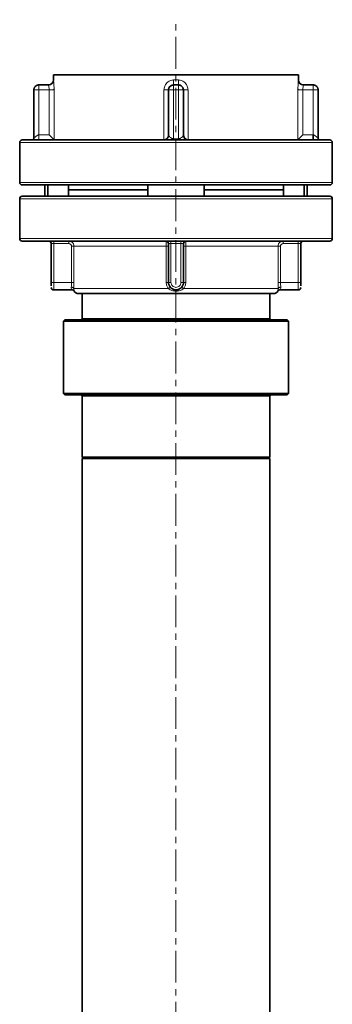
# Model space of a CAD drawing. Units: millimetres. Extents: x 1882 to 12078, y 4626 to 12869.
# Drawn here: x 4176 to 4301, y 10147 to 10541 of the extents above; entities that cross this region are included whole.
import ezdxf

# ---------------------------------------------------------------- set-up
doc = ezdxf.new("R2010")
doc.units = ezdxf.units.MM
doc.linetypes.add('CENTERX2', pattern=[20.32, 12.7, -2.54, 2.54, -2.54])

msp = doc.modelspace()

# ---------------------------------------------------------------- linework, layer by layer
at = {"color": 7, "linetype": 'CENTERX2', "lineweight": 18}
msp.add_line((4238.79, 8672.48), (4238.79, 10541.22), dxfattribs=at)
at = {"color": 7, "linetype": 'Continuous', "lineweight": 35}
for p, q in [((4189.79, 10519.09), (4189.79, 10517.09)), ((4287.79, 10519.09), (4189.79, 10519.09)), ((4287.79, 10517.09), (4287.79, 10519.09)), ((4183.88, 10515.09), (4187.8, 10515.09)), ((4190, 10513.09), (4190.02, 10513.43)), ((4237.79, 10515.06), (4237.79, 10515.09)), ((4237.79, 10515.09), (4239.79, 10515.09)), ((4287.57, 10513.43), (4287.58, 10513.09)), ((4289.78, 10515.09), (4293.7, 10515.09)), ((4181.88, 10513.09), (4181.88, 10493.59)), ((4181.92, 10513.09), (4181.88, 10513.09)), ((4235.79, 10495.09), (4235.79, 10513.09)), ((4241.79, 10513.09), (4241.76, 10513.09)), ((4241.79, 10513.09), (4241.79, 10495.09)), ((4295.7, 10513.09), (4295.66, 10513.09)), ((4295.7, 10513.09), (4295.7, 10493.59)), ((4190.03, 10493.1), (4188.04, 10495.09)), ((4235.1, 10493.4), (4234.2, 10493.13)), ((4243.38, 10493.14), (4242.48, 10493.4)), ((4289.55, 10495.09), (4287.56, 10493.1)), ((4176.29, 10492.09), (4176.29, 10476.09)), ((4301.29, 10476.09), (4301.29, 10492.09)), ((4186.29, 10475.09), (4186.29, 10470.59)), ((4187.54, 10470.59), (4187.54, 10475.09)), ((4195.84, 10475.09), (4195.84, 10470.59)), ((4227.54, 10475.09), (4227.54, 10470.59)), ((4250.05, 10470.59), (4250.05, 10475.09)), ((4281.75, 10475.09), (4281.75, 10470.59)), ((4290.05, 10475.09), (4290.05, 10470.59)), ((4291.29, 10470.59), (4291.29, 10475.09)), ((4227.54, 10473.09), (4195.84, 10473.09)), ((4281.75, 10473.09), (4250.05, 10473.09)), ((4176.29, 10469.59), (4176.29, 10453.59)), ((4301.29, 10453.59), (4301.29, 10469.59)), ((4188.9, 10436.09), (4188.9, 10451.59)), ((4235.79, 10436.09), (4235.79, 10451.59)), ((4241.79, 10451.59), (4241.79, 10436.09)), ((4288.68, 10451.59), (4288.68, 10436.09)), ((4189.9, 10433.09), (4197.2, 10433.09)), ((4201.29, 10431.59), (4201.29, 10421.59)), ((4276.29, 10421.59), (4276.29, 10431.59)), ((4280.39, 10433.09), (4287.68, 10433.09)), ((4194.29, 10421.09), (4193.79, 10420.59)), ((4193.79, 10420.59), (4193.79, 10391.59)), ((4283.79, 10420.59), (4193.79, 10420.59)), ((4194.29, 10421.09), (4283.29, 10421.09)), ((4283.79, 10420.59), (4283.29, 10421.09)), ((4283.79, 10391.59), (4283.79, 10420.59)), ((4193.79, 10391.59), (4194.29, 10391.09)), ((4193.79, 10391.59), (4238.79, 10391.59)), ((4238.79, 10391.09), (4194.29, 10391.09)), ((4238.79, 10391.59), (4283.79, 10391.59)), ((4283.29, 10391.09), (4238.79, 10391.09)), ((4283.29, 10391.09), (4283.79, 10391.59)), ((4201.29, 10390.59), (4201.29, 10366.09)), ((4276.29, 10366.09), (4276.29, 10390.59)), ((4201.29, 10366.09), (4201.79, 10365.59)), ((4201.29, 10366.09), (4238.79, 10366.09)), ((4201.29, 10365.59), (4201.29, 10005.59)), ((4201.29, 10365.59), (4276.29, 10365.59)), ((4238.79, 10366.09), (4276.29, 10366.09)), ((4275.79, 10365.59), (4276.29, 10366.09)), ((4276.29, 10005.59), (4276.29, 10365.59))]:
    msp.add_line(p, q, dxfattribs=at)
at = {"color": 8, "linetype": 'Continuous', "lineweight": 18}
for p, q in [((4189.79, 10517.09), (4189.8, 10517.09)), ((4237.83, 10517.09), (4239.75, 10517.09)), ((4287.78, 10517.09), (4287.79, 10517.09)), ((4183.88, 10515.09), (4183.88, 10513.09)), ((4237.79, 10513.09), (4237.79, 10515.06)), ((4239.79, 10515.09), (4239.79, 10513.09)), ((4293.7, 10513.09), (4293.7, 10515.09)), ((4183.88, 10513.09), (4181.92, 10513.09)), ((4183.88, 10513.09), (4183.88, 10495.09)), ((4188.04, 10513.09), (4183.88, 10513.09)), ((4188.04, 10495.09), (4188.04, 10513.09)), ((4190.03, 10513.09), (4190.03, 10493.1)), ((4233.99, 10493.1), (4233.99, 10513.09)), ((4237.79, 10513.09), (4235.79, 10513.09)), ((4237.79, 10513.09), (4237.79, 10493.59)), ((4239.79, 10513.09), (4237.79, 10513.09)), ((4239.79, 10513.09), (4239.79, 10493.59)), ((4241.76, 10513.09), (4239.79, 10513.09)), ((4243.6, 10513.09), (4243.6, 10493.1)), ((4287.56, 10493.1), (4287.56, 10513.09)), ((4289.55, 10513.09), (4289.55, 10495.09)), ((4289.55, 10513.09), (4293.7, 10513.09)), ((4293.7, 10495.09), (4293.7, 10513.09)), ((4295.66, 10513.09), (4293.7, 10513.09)), ((4183.88, 10493.14), (4183.88, 10495.09)), ((4183.88, 10495.09), (4188.04, 10495.09)), ((4237.79, 10493.14), (4237.79, 10493.59)), ((4237.79, 10493.59), (4239.79, 10493.59)), ((4239.79, 10493.09), (4239.79, 10493.59)), ((4289.55, 10495.09), (4293.7, 10495.09)), ((4176.29, 10492.09), (4301.29, 10492.09)), ((4176.29, 10476.09), (4301.29, 10476.09)), ((4301.29, 10469.59), (4176.29, 10469.59)), ((4239.01, 10453.59), (4176.29, 10453.59)), ((4189.9, 10451.59), (4188.9, 10451.59)), ((4189.9, 10452.59), (4189.9, 10451.59)), ((4195.98, 10451.59), (4189.9, 10451.59)), ((4189.9, 10451.59), (4189.9, 10436.09)), ((4196.98, 10436.09), (4196.98, 10450.59)), ((4234.89, 10450.59), (4197.98, 10450.59)), ((4197.98, 10450.59), (4197.98, 10436.09)), ((4234.89, 10436.09), (4234.89, 10450.59)), ((4236.79, 10451.59), (4235.79, 10451.59)), ((4236.79, 10452.59), (4236.79, 10451.59)), ((4240.79, 10451.59), (4236.79, 10451.59)), ((4236.79, 10451.59), (4236.79, 10436.09)), ((4301.29, 10453.59), (4239.01, 10453.59)), ((4240.79, 10452.59), (4240.79, 10451.59)), ((4241.79, 10451.59), (4240.79, 10451.59)), ((4240.79, 10436.09), (4240.79, 10451.59)), ((4279.61, 10450.59), (4242.7, 10450.59)), ((4242.7, 10450.59), (4242.7, 10436.09)), ((4279.61, 10436.09), (4279.61, 10450.59)), ((4280.6, 10450.59), (4280.6, 10436.09)), ((4287.68, 10451.59), (4281.61, 10451.59)), ((4287.68, 10452.59), (4287.68, 10451.59)), ((4288.68, 10451.59), (4287.68, 10451.59)), ((4287.68, 10436.09), (4287.68, 10451.59)), ((4188.9, 10436.09), (4189.9, 10436.09)), ((4189.9, 10436.09), (4189.9, 10433.09)), ((4189.9, 10436.09), (4196.98, 10436.09)), ((4235.79, 10436.09), (4236.79, 10436.09)), ((4240.79, 10436.09), (4241.79, 10436.09)), ((4280.6, 10436.09), (4287.68, 10436.09)), ((4287.68, 10433.09), (4287.68, 10436.09)), ((4287.68, 10436.09), (4288.68, 10436.09)), ((4197.91, 10433.59), (4197.91, 10433.15)), ((4197.91, 10433.59), (4235.74, 10433.59)), ((4241.84, 10433.59), (4279.68, 10433.59)), ((4279.67, 10433.15), (4279.68, 10433.59)), ((4201.29, 10421.59), (4276.29, 10421.59)), ((4238.79, 10390.59), (4201.29, 10390.59)), ((4276.29, 10390.59), (4238.79, 10390.59))]:
    msp.add_line(p, q, dxfattribs=at)
at = {"color": 7, "linetype": 'Continuous', "lineweight": 35}
for centre, radius, start, end in [((4187.79, 10517.09), 2, 270, 0), ((4289.79, 10517.09), 2, 180, 270), ((4181.38, 10493.59), 0.5, 270, 0), ((4243.79, 10495.09), 2, 180, 258.0081), ((4296.2, 10493.59), 0.5, 180, 270), ((4177.29, 10492.09), 1, 90, 180), ((4300.29, 10492.09), 1, 0, 90), ((4177.29, 10476.09), 1, 180, 270), ((4300.29, 10476.09), 1, 270, 0), ((4177.29, 10469.59), 1, 90, 180), ((4300.29, 10469.59), 1, 0, 90), ((4177.29, 10453.59), 1, 180, 270), ((4187.9, 10451.59), 1, 0, 90), ((4234.79, 10451.59), 1, 0, 90), ((4242.79, 10451.59), 1, 90, 180), ((4289.68, 10451.59), 1, 90, 180), ((4300.29, 10453.59), 1, 270, 0), ((4238.79, 10436.09), 3, 180, 0), ((4189.9, 10434.09), 1, 180, 270), ((4199.79, 10433.59), 2, 209.9616, 270), ((4277.79, 10433.59), 2, 270, 330.0252), ((4287.68, 10434.09), 1, 270, 0), ((4200.79, 10421.59), 0.5, 270, 0), ((4276.79, 10421.59), 0.5, 180, 270), ((4200.79, 10390.59), 0.5, 0, 90), ((4276.79, 10390.59), 0.5, 90, 180)]:
    msp.add_arc(centre, radius, start, end, dxfattribs=at)
at = {"color": 8, "linetype": 'Continuous', "lineweight": 18}
for points in [[(4189.8, 10517.09), (4189.77, 10516.83), (4189.71, 10516.31), (4189.25, 10515.65), (4188.59, 10515.18), (4188.06, 10515.12), (4187.8, 10515.09)], [(4237.83, 10517.09), (4237.83, 10516.83), (4237.83, 10516.31), (4237.82, 10515.65), (4237.81, 10515.18), (4237.8, 10515.12), (4237.79, 10515.09)], [(4239.79, 10515.09), (4239.79, 10515.12), (4239.78, 10515.18), (4239.76, 10515.65), (4239.76, 10516.31), (4239.75, 10516.83), (4239.75, 10517.09)], [(4289.78, 10515.09), (4289.52, 10515.12), (4289, 10515.18), (4288.34, 10515.65), (4287.87, 10516.31), (4287.81, 10516.83), (4287.78, 10517.09)], [(4188.04, 10513.09), (4188.28, 10513.09), (4188.78, 10513.09), (4189.41, 10513.09), (4189.88, 10513.09), (4189.98, 10513.09), (4190.03, 10513.09)], [(4235.79, 10513.09), (4235.77, 10513.09), (4235.71, 10513.09), (4235.3, 10513.09), (4234.71, 10513.09), (4234.23, 10513.09), (4233.99, 10513.09)], [(4289.55, 10513.09), (4289.3, 10513.09), (4288.81, 10513.09), (4288.18, 10513.09), (4287.71, 10513.09), (4287.61, 10513.09), (4287.56, 10513.09)], [(4195.98, 10452.59), (4195.98, 10452.58), (4195.98, 10452.55), (4195.98, 10452.32), (4195.98, 10451.99), (4195.98, 10451.72), (4195.98, 10451.59)], [(4197.98, 10450.59), (4197.95, 10450.59), (4197.9, 10450.59), (4197.67, 10450.59), (4197.35, 10450.59), (4197.11, 10450.59), (4196.98, 10450.59)], [(4235.79, 10450.59), (4235.78, 10450.59), (4235.75, 10450.59), (4235.55, 10450.59), (4235.25, 10450.59), (4235.01, 10450.59), (4234.89, 10450.59)], [(4242.7, 10450.59), (4242.58, 10450.59), (4242.33, 10450.59), (4242.04, 10450.59), (4241.83, 10450.59), (4241.81, 10450.59), (4241.79, 10450.59)], [(4280.6, 10450.59), (4280.48, 10450.59), (4280.23, 10450.59), (4279.92, 10450.59), (4279.68, 10450.59), (4279.63, 10450.59), (4279.61, 10450.59)], [(4281.61, 10451.59), (4281.61, 10451.72), (4281.61, 10451.99), (4281.61, 10452.32), (4281.61, 10452.55), (4281.61, 10452.58), (4281.61, 10452.59)], [(4197.98, 10436.09), (4197.95, 10436.09), (4197.9, 10436.09), (4197.67, 10436.09), (4197.35, 10436.09), (4197.11, 10436.09), (4196.98, 10436.09)], [(4235.79, 10436.09), (4235.78, 10436.09), (4235.75, 10436.09), (4235.55, 10436.09), (4235.25, 10436.09), (4235.01, 10436.09), (4234.89, 10436.09)], [(4242.7, 10436.09), (4242.58, 10436.09), (4242.33, 10436.09), (4242.04, 10436.09), (4241.83, 10436.09), (4241.81, 10436.09), (4241.79, 10436.09)], [(4280.6, 10436.09), (4280.48, 10436.09), (4280.23, 10436.09), (4279.92, 10436.09), (4279.68, 10436.09), (4279.63, 10436.09), (4279.61, 10436.09)]]:
    msp.add_open_spline(points, degree=3, dxfattribs=at)
for points, knots in [([(4189.8, 10517.09), (4189.81, 10517.08), (4189.82, 10517.05), (4189.85, 10516.8), (4189.89, 10516.42), (4189.95, 10515.74), (4190.01, 10514.63), (4190.02, 10513.61), (4190.03, 10513.09)], [0, 0, 0, 0, 0.125296, 0.250541, 0.375337, 0.501092, 0.750501, 1, 1, 1, 1]), ([(4233.99, 10513.09), (4234.04, 10513.61), (4234.15, 10514.63), (4234.88, 10515.74), (4235.65, 10516.42), (4236.33, 10516.8), (4237.06, 10517.05), (4237.57, 10517.08), (4237.83, 10517.09)], [0, 0, 0, 0, 0.249499, 0.498908, 0.624655, 0.749459, 0.874699, 1, 1, 1, 1]), ([(4239.75, 10517.09), (4240.01, 10517.08), (4240.52, 10517.05), (4241.26, 10516.8), (4241.93, 10516.42), (4242.7, 10515.74), (4243.43, 10514.63), (4243.54, 10513.61), (4243.6, 10513.09)], [0, 0, 0, 0, 0.125296, 0.250541, 0.375337, 0.501092, 0.750501, 1, 1, 1, 1]), ([(4287.56, 10513.09), (4287.56, 10513.61), (4287.57, 10514.63), (4287.64, 10515.74), (4287.69, 10516.42), (4287.73, 10516.8), (4287.76, 10517.05), (4287.78, 10517.08), (4287.78, 10517.09)], [0, 0, 0, 0, 0.249499, 0.498908, 0.624655, 0.749459, 0.874699, 1, 1, 1, 1]), ([(4188.04, 10513.09), (4188.03, 10513.36), (4188.02, 10513.88), (4187.94, 10514.54), (4187.85, 10515), (4187.82, 10515.06), (4187.8, 10515.09)], [0, 0, 0, 0, 0.249986, 0.499991, 0.750019, 1, 1, 1, 1]), ([(4289.78, 10515.09), (4289.77, 10515.06), (4289.75, 10515.03), (4289.69, 10514.79), (4289.64, 10514.47), (4289.57, 10513.88), (4289.55, 10513.36), (4289.55, 10513.09)], [0, 0, 0, 0, 0.249714, 0.340484, 0.500552, 0.750288, 1, 1, 1, 1]), ([(4242.01, 10513.09), (4242.1, 10513.09), (4242.3, 10513.09), (4242.88, 10513.09), (4243.36, 10513.09), (4243.6, 10513.09)], [0, 0, 0, 0, 0.282924, 0.641462, 1, 1, 1, 1]), ([(4181.88, 10493.59), (4181.89, 10493.61), (4181.91, 10493.63), (4182.09, 10493.85), (4182.4, 10494.16), (4182.75, 10494.47), (4182.95, 10494.64), (4183.17, 10494.81), (4183.4, 10494.96), (4183.67, 10495.07), (4183.82, 10495.09), (4183.88, 10495.09)], [0, 0, 0, 0, 0.114431, 0.249892, 0.499222, 0.624483, 0.70384, 0.749825, 0.874964, 0.941884, 1, 1, 1, 1]), ([(4235.83, 10495.01), (4235.83, 10495), (4235.85, 10494.94), (4235.92, 10494.81), (4236.07, 10494.55), (4236.34, 10494.2), (4236.84, 10493.85), (4237.36, 10493.63), (4237.66, 10493.61), (4237.79, 10493.59)], [0, 0, 0, 0, 0.022532, 0.162387, 0.213768, 0.442067, 0.720718, 0.871977, 1, 1, 1, 1]), ([(4239.79, 10493.59), (4239.93, 10493.61), (4240.22, 10493.63), (4240.75, 10493.85), (4241.18, 10494.16), (4241.45, 10494.47), (4241.57, 10494.64), (4241.67, 10494.81), (4241.74, 10494.96), (4241.79, 10495.07), (4241.79, 10495.09), (4241.79, 10495.09)], [0, 0, 0, 0, 0.114431, 0.249892, 0.499222, 0.624483, 0.70384, 0.749825, 0.874963, 0.941884, 1, 1, 1, 1]), ([(4293.7, 10495.09), (4293.77, 10495.09), (4293.92, 10495.07), (4294.19, 10494.96), (4294.41, 10494.81), (4294.74, 10494.55), (4295.13, 10494.2), (4295.49, 10493.85), (4295.67, 10493.63), (4295.69, 10493.61), (4295.7, 10493.59)], [0, 0, 0, 0, 0.058129, 0.125081, 0.250263, 0.296254, 0.500601, 0.750018, 0.885408, 1, 1, 1, 1]), ([(4197.98, 10450.59), (4197.95, 10450.85), (4197.91, 10451.24), (4197.66, 10451.7), (4197.36, 10452.08), (4196.95, 10452.37), (4196.46, 10452.56), (4196.15, 10452.58), (4195.98, 10452.59)], [0, 0, 0, 0, 0.2418336, 0.3689413, 0.4998184, 0.7030227, 0.8398903, 1, 1, 1, 1]), ([(4196.98, 10450.59), (4196.97, 10450.72), (4196.94, 10450.99), (4196.7, 10451.32), (4196.37, 10451.55), (4196.11, 10451.58), (4195.98, 10451.59)], [0, 0, 0, 0, 0.249983, 0.499976, 0.749985, 1, 1, 1, 1]), ([(4234.79, 10452.59), (4234.8, 10452.58), (4234.82, 10452.56), (4234.84, 10452.37), (4234.86, 10452.08), (4234.87, 10451.7), (4234.88, 10451.24), (4234.89, 10450.85), (4234.89, 10450.59)], [0, 0, 0, 0, 0.160102, 0.296967, 0.500182, 0.631054, 0.75816, 1, 1, 1, 1]), ([(4242.7, 10450.59), (4242.7, 10450.85), (4242.7, 10451.24), (4242.71, 10451.7), (4242.73, 10452.08), (4242.75, 10452.37), (4242.77, 10452.56), (4242.78, 10452.58), (4242.79, 10452.59)], [0, 0, 0, 0, 0.241834, 0.368941, 0.499818, 0.703023, 0.83989, 1, 1, 1, 1]), ([(4281.61, 10452.59), (4281.44, 10452.58), (4281.13, 10452.56), (4280.64, 10452.37), (4280.23, 10452.08), (4279.93, 10451.7), (4279.68, 10451.24), (4279.63, 10450.85), (4279.61, 10450.59)], [0, 0, 0, 0, 0.160102, 0.296967, 0.500182, 0.631054, 0.75816, 1, 1, 1, 1]), ([(4281.61, 10451.59), (4281.47, 10451.58), (4281.21, 10451.55), (4280.88, 10451.32), (4280.65, 10450.99), (4280.62, 10450.72), (4280.6, 10450.59)], [0, 0, 0, 0, 0.250015, 0.500024, 0.750017, 1, 1, 1, 1]), ([(4196.91, 10434.22), (4196.93, 10434.5), (4196.97, 10435.07), (4196.98, 10435.75), (4196.98, 10436.09)], [0, 0, 0, 0, 0.500013, 1, 1, 1, 1]), ([(4197.98, 10436.09), (4197.97, 10435.64), (4197.97, 10434.73), (4197.93, 10433.97), (4197.91, 10433.59)], [0, 0, 0, 0, 0.5000199, 1, 1, 1, 1]), ([(4235.74, 10433.59), (4235.5, 10433.97), (4235, 10434.73), (4234.93, 10435.64), (4234.89, 10436.09)], [0, 0, 0, 0, 0.499982, 1, 1, 1, 1]), ([(4236.79, 10436.09), (4236.82, 10435.83), (4236.88, 10435.31), (4237.35, 10434.64), (4238.01, 10434.2), (4238.79, 10434.04), (4239.58, 10434.2), (4240.24, 10434.64), (4240.7, 10435.31), (4240.76, 10435.83), (4240.79, 10436.09)], [0, 0, 0, 0, 0.124949, 0.249993, 0.374998, 0.5, 0.625002, 0.750007, 0.875051, 1, 1, 1, 1]), ([(4242.7, 10436.09), (4242.66, 10435.64), (4242.58, 10434.73), (4242.09, 10433.97), (4241.84, 10433.59)], [0, 0, 0, 0, 0.5000199, 1, 1, 1, 1]), ([(4279.68, 10433.59), (4279.66, 10433.97), (4279.62, 10434.73), (4279.61, 10435.64), (4279.61, 10436.09)], [0, 0, 0, 0, 0.499982, 1, 1, 1, 1]), ([(4280.6, 10436.09), (4280.61, 10435.75), (4280.61, 10435.07), (4280.66, 10434.5), (4280.68, 10434.22)], [0, 0, 0, 0, 0.499986, 1, 1, 1, 1]), ([(4197.91, 10433.59), (4197.89, 10433.67), (4197.84, 10433.83), (4197.61, 10434.03), (4197.28, 10434.18), (4197.03, 10434.21), (4196.91, 10434.22)], [0, 0, 0, 0, 0.240843, 0.500001, 0.759158, 1, 1, 1, 1]), ([(4197.19, 10433.09), (4197.18, 10433.11), (4197.16, 10433.14), (4197.04, 10433.37), (4196.91, 10433.72), (4196.91, 10434.05), (4196.91, 10434.22)], [0, 0, 0, 0, 0.250023, 0.500135, 0.750315, 1, 1, 1, 1]), ([(4235.74, 10433.59), (4235.84, 10433.67), (4236.03, 10433.83), (4236.27, 10434.03), (4236.43, 10434.18), (4236.44, 10434.21), (4236.45, 10434.22)], [0, 0, 0, 0, 0.240843, 0.5, 0.759157, 1, 1, 1, 1]), ([(4238.79, 10432.59), (4238.25, 10432.64), (4237.43, 10432.7), (4236.41, 10433.11), (4235.97, 10433.43), (4235.74, 10433.59)], [0, 0, 0, 0, 0.499499, 0.749889, 1, 1, 1, 1]), ([(4241.84, 10433.59), (4241.63, 10433.44), (4241.19, 10433.11), (4240.16, 10432.7), (4239.34, 10432.64), (4238.79, 10432.59)], [0, 0, 0, 0, 0.24288, 0.500537, 1, 1, 1, 1]), ([(4238.79, 10433.09), (4238.79, 10433.09), (4238.79, 10433.08), (4238.79, 10432.97), (4238.79, 10432.82), (4238.79, 10432.67), (4238.79, 10432.59)], [0, 0, 0, 0, 0.23411, 0.484061, 0.742393, 1, 1, 1, 1]), ([(4241.84, 10433.59), (4241.75, 10433.67), (4241.55, 10433.83), (4241.31, 10434.03), (4241.15, 10434.18), (4241.14, 10434.21), (4241.13, 10434.22)], [0, 0, 0, 0, 0.240843, 0.5, 0.759157, 1, 1, 1, 1]), ([(4279.68, 10433.59), (4279.7, 10433.67), (4279.74, 10433.83), (4279.97, 10434.03), (4280.3, 10434.18), (4280.55, 10434.21), (4280.68, 10434.22)], [0, 0, 0, 0, 0.240843, 0.5, 0.759157, 1, 1, 1, 1]), ([(4280.68, 10434.22), (4280.67, 10434.05), (4280.67, 10433.72), (4280.54, 10433.36), (4280.43, 10433.16), (4280.38, 10433.07), (4280.39, 10433.09), (4280.39, 10433.09)], [0, 0, 0, 0, 0.249706, 0.499784, 0.749924, 0.999991, 1, 1, 1, 1])]:
    msp.add_open_spline(points, degree=3, knots=knots, dxfattribs=at)
at = {"color": 7, "linetype": 'Continuous', "lineweight": 35}
for points, knots in [([(4183.91, 10515.09), (4183.79, 10515.09), (4183.53, 10515.08), (4183.05, 10514.93), (4182.61, 10514.65), (4182.28, 10514.24), (4182.09, 10513.89), (4181.96, 10513.5), (4181.93, 10513.23), (4181.92, 10513.09)], [0, 0, 0, 0, 0.120059, 0.242025, 0.489162, 0.615029, 0.741944, 0.870116, 1, 1, 1, 1]), ([(4237.79, 10515.06), (4237.66, 10515.04), (4237.39, 10515.02), (4237, 10514.89), (4236.64, 10514.7), (4236.24, 10514.37), (4235.95, 10513.93), (4235.81, 10513.45), (4235.8, 10513.19), (4235.79, 10513.07)], [0, 0, 0, 0, 0.129884, 0.258056, 0.384971, 0.510838, 0.757975, 0.879941, 1, 1, 1, 1]), ([(4241.76, 10513.09), (4241.74, 10513.23), (4241.72, 10513.5), (4241.59, 10513.89), (4241.4, 10514.24), (4241.07, 10514.65), (4240.63, 10514.93), (4240.14, 10515.08), (4239.89, 10515.09), (4239.77, 10515.09)], [0, 0, 0, 0, 0.129884, 0.258056, 0.384971, 0.510838, 0.757975, 0.879941, 1, 1, 1, 1]), ([(4295.66, 10513.09), (4295.65, 10513.23), (4295.63, 10513.5), (4295.5, 10513.89), (4295.31, 10514.24), (4294.98, 10514.65), (4294.54, 10514.93), (4294.05, 10515.08), (4293.8, 10515.09), (4293.67, 10515.09)], [0, 0, 0, 0, 0.1298843, 0.2580563, 0.3849713, 0.5108377, 0.7579749, 0.8799405, 1, 1, 1, 1]), ([(4235.8, 10495.01), (4235.8, 10494.88), (4235.79, 10494.55), (4235.56, 10494.05), (4235.18, 10493.56), (4234.84, 10493.36), (4234.66, 10493.25)], [0, 0, 0, 0, 0.169691, 0.45002, 0.722331, 1, 1, 1, 1]), ([(4235.79, 10495.09), (4235.79, 10495.09), (4235.8, 10495.08), (4235.82, 10495.03), (4235.83, 10495.01)], [0, 0, 0, 0, 0.554071, 1, 1, 1, 1]), ([(4242.92, 10493.26), (4242.75, 10493.36), (4242.4, 10493.56), (4242.02, 10494.06), (4241.8, 10494.56), (4241.79, 10494.89), (4241.79, 10495.01)], [0, 0, 0, 0, 0.278494, 0.55145, 0.832295, 1, 1, 1, 1]), ([(4293.7, 10493.19), (4293.7, 10493.2), (4293.7, 10493.26), (4293.7, 10493.65), (4293.7, 10494.3), (4293.7, 10494.83), (4293.7, 10495.09)], [0, 0, 0, 0, 0.112524, 0.40835, 0.704175, 1, 1, 1, 1]), ([(4238.79, 10493.09), (4236.11, 10493.09), (4230.74, 10493.09), (4222.83, 10493.09), (4215.19, 10493.09), (4207.96, 10493.09), (4201.25, 10493.09), (4195.19, 10493.09), (4189.86, 10493.09), (4185.38, 10493.09), (4181.81, 10493.09), (4179.23, 10493.09), (4177.6, 10493.09), (4177.39, 10493.09), (4177.29, 10493.09)], [0, 0, 0, 0, 0.0833, 0.166669, 0.24996, 0.333248, 0.416634, 0.499937, 0.583249, 0.666653, 0.749968, 0.833281, 0.916684, 1, 1, 1, 1]), ([(4300.29, 10493.09), (4300.19, 10493.09), (4299.99, 10493.09), (4298.35, 10493.09), (4295.78, 10493.09), (4292.2, 10493.09), (4287.72, 10493.09), (4282.4, 10493.09), (4276.33, 10493.09), (4269.63, 10493.09), (4262.39, 10493.09), (4254.75, 10493.09), (4246.84, 10493.09), (4241.47, 10493.09), (4238.79, 10493.09)], [0, 0, 0, 0, 0.083311, 0.166714, 0.250032, 0.333341, 0.416745, 0.500063, 0.583361, 0.666747, 0.75004, 0.833326, 0.916698, 1, 1, 1, 1]), ([(4177.29, 10475.09), (4177.39, 10475.09), (4177.6, 10475.09), (4179.23, 10475.09), (4181.81, 10475.09), (4185.38, 10475.09), (4189.86, 10475.09), (4195.19, 10475.09), (4201.25, 10475.09), (4207.96, 10475.09), (4215.19, 10475.09), (4222.83, 10475.09), (4230.74, 10475.09), (4236.11, 10475.09), (4238.79, 10475.09)], [0, 0, 0, 0, 0.083316, 0.166719, 0.250032, 0.333347, 0.416751, 0.500063, 0.583366, 0.666752, 0.75004, 0.833331, 0.9167, 1, 1, 1, 1]), ([(4238.79, 10475.09), (4241.47, 10475.09), (4246.84, 10475.09), (4254.75, 10475.09), (4262.39, 10475.09), (4269.63, 10475.09), (4276.33, 10475.09), (4282.4, 10475.09), (4287.72, 10475.09), (4292.2, 10475.09), (4295.78, 10475.09), (4298.35, 10475.09), (4299.99, 10475.09), (4300.19, 10475.09), (4300.29, 10475.09)], [0, 0, 0, 0, 0.083302, 0.166674, 0.24996, 0.333253, 0.416639, 0.499937, 0.583255, 0.666659, 0.749968, 0.833286, 0.916689, 1, 1, 1, 1]), ([(4238.79, 10470.59), (4236.11, 10470.59), (4230.74, 10470.59), (4222.83, 10470.59), (4215.19, 10470.59), (4207.96, 10470.59), (4201.25, 10470.59), (4195.19, 10470.59), (4189.86, 10470.59), (4185.38, 10470.59), (4181.81, 10470.59), (4179.23, 10470.59), (4177.6, 10470.59), (4177.39, 10470.59), (4177.29, 10470.59)], [0, 0, 0, 0, 0.083302, 0.166674, 0.24996, 0.333252, 0.416639, 0.499937, 0.583254, 0.666658, 0.749968, 0.833286, 0.916689, 1, 1, 1, 1]), ([(4300.29, 10470.59), (4300.19, 10470.59), (4299.99, 10470.59), (4298.35, 10470.59), (4295.78, 10470.59), (4292.2, 10470.59), (4287.72, 10470.59), (4282.4, 10470.59), (4276.33, 10470.59), (4269.63, 10470.59), (4262.39, 10470.59), (4254.75, 10470.59), (4246.84, 10470.59), (4241.47, 10470.59), (4238.79, 10470.59)], [0, 0, 0, 0, 0.083316, 0.166719, 0.250032, 0.333347, 0.416751, 0.500063, 0.583366, 0.666753, 0.75004, 0.833331, 0.9167, 1, 1, 1, 1]), ([(4177.29, 10452.59), (4177.39, 10452.59), (4177.6, 10452.59), (4179.23, 10452.59), (4181.81, 10452.59), (4185.38, 10452.59), (4189.86, 10452.59), (4195.19, 10452.59), (4201.25, 10452.59), (4207.96, 10452.59), (4215.19, 10452.59), (4222.83, 10452.59), (4230.74, 10452.59), (4236.11, 10452.59), (4238.79, 10452.59)], [0, 0, 0, 0, 0.083311, 0.166714, 0.250032, 0.333342, 0.416746, 0.500063, 0.583361, 0.666748, 0.75004, 0.833326, 0.916698, 1, 1, 1, 1]), ([(4238.79, 10452.59), (4241.47, 10452.59), (4246.84, 10452.59), (4254.75, 10452.59), (4262.39, 10452.59), (4269.63, 10452.59), (4276.33, 10452.59), (4282.4, 10452.59), (4287.72, 10452.59), (4292.2, 10452.59), (4295.78, 10452.59), (4298.35, 10452.59), (4299.99, 10452.59), (4300.19, 10452.59), (4300.29, 10452.59)], [0, 0, 0, 0, 0.0833, 0.166669, 0.24996, 0.333247, 0.416634, 0.499937, 0.583249, 0.666653, 0.749968, 0.833281, 0.916684, 1, 1, 1, 1]), ([(4188.9, 10434.65), (4188.9, 10434.66), (4188.9, 10434.81), (4188.9, 10435.32), (4188.9, 10435.84), (4188.9, 10436.09)], [0, 0, 0, 0, 0.0304707, 0.5154184, 1, 1, 1, 1]), ([(4288.68, 10436.09), (4288.68, 10435.83), (4288.68, 10435.3), (4288.68, 10434.89), (4288.68, 10434.69)], [0, 0, 0, 0, 0.50509, 1, 1, 1, 1]), ([(4197.19, 10433.09), (4197.28, 10433.09), (4197.47, 10433.07), (4197.74, 10432.95), (4197.97, 10432.77), (4198.06, 10432.59), (4198.11, 10432.51)], [0, 0, 0, 0, 0.23543, 0.487043, 0.745508, 1, 1, 1, 1]), ([(4197.91, 10433.15), (4197.93, 10433.03), (4198, 10432.69), (4198.04, 10432.63), (4198.06, 10432.59)], [0, 0, 0, 0, 0.3400636, 1, 1, 1, 1]), ([(4199.79, 10431.59), (4199.86, 10431.59), (4199.99, 10431.59), (4201.02, 10431.59), (4202.66, 10431.59), (4204.92, 10431.59), (4207.77, 10431.59), (4211.14, 10431.59), (4214.99, 10431.59), (4219.24, 10431.59), (4223.83, 10431.59), (4228.67, 10431.59), (4233.69, 10431.59), (4237.09, 10431.59), (4238.79, 10431.59)], [0, 0, 0, 0, 0.083312, 0.166721, 0.250045, 0.333361, 0.416766, 0.500079, 0.583372, 0.666754, 0.750045, 0.833328, 0.916697, 1, 1, 1, 1]), ([(4238.79, 10431.59), (4240.49, 10431.59), (4243.9, 10431.59), (4248.91, 10431.59), (4253.76, 10431.59), (4258.35, 10431.59), (4262.6, 10431.59), (4266.44, 10431.59), (4269.82, 10431.59), (4272.66, 10431.59), (4274.93, 10431.59), (4276.56, 10431.59), (4277.6, 10431.59), (4277.73, 10431.59), (4277.79, 10431.59)], [0, 0, 0, 0, 0.0832993, 0.1666644, 0.2499548, 0.3332386, 0.4166199, 0.4999213, 0.5832259, 0.666631, 0.7499551, 0.833271, 0.9166797, 1, 1, 1, 1]), ([(4279.47, 10432.51), (4279.52, 10432.59), (4279.62, 10432.77), (4279.85, 10432.95), (4280.11, 10433.07), (4280.3, 10433.09), (4280.39, 10433.09)], [0, 0, 0, 0, 0.254492, 0.512957, 0.76457, 1, 1, 1, 1]), ([(4279.52, 10432.59), (4279.52, 10432.59), (4279.5, 10432.51), (4279.6, 10432.71), (4279.65, 10433.04), (4279.67, 10433.15)], [0, 0, 0, 0, 0.000617, 0.659936, 1, 1, 1, 1])]:
    msp.add_open_spline(points, degree=3, knots=knots, dxfattribs=at)

doc.saveas('drawing.dxf')
